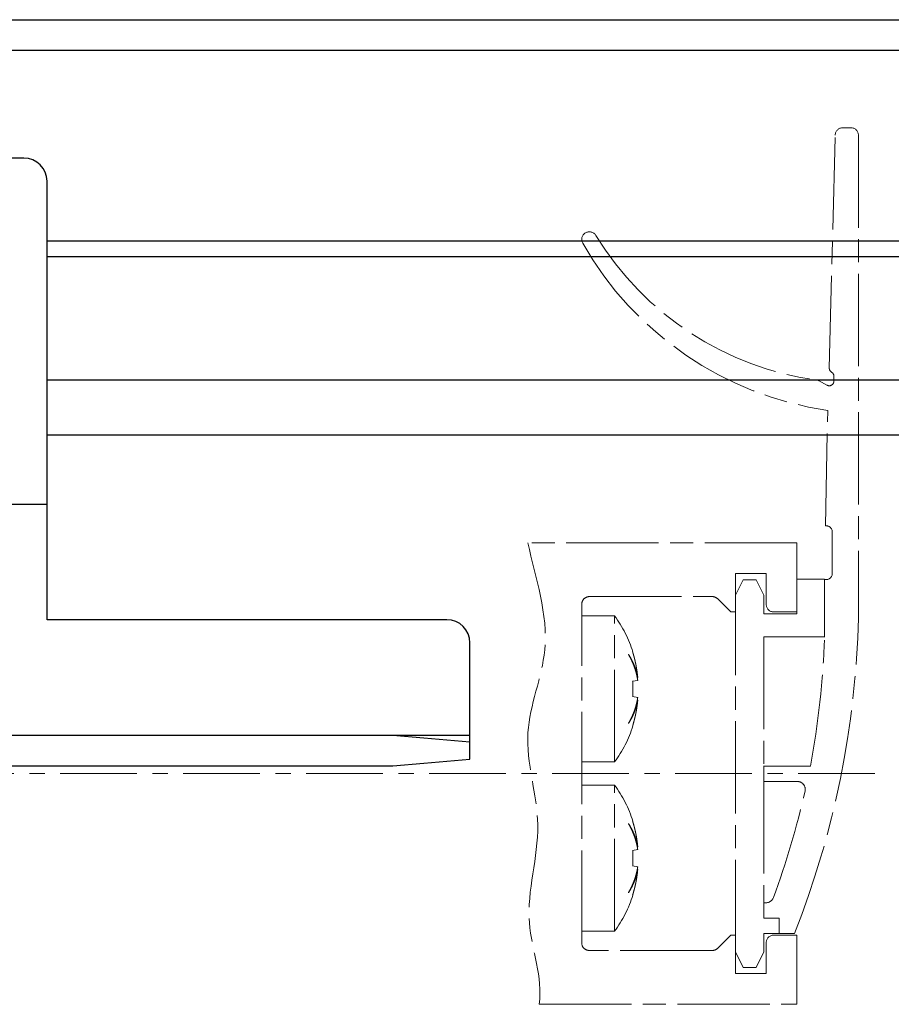
# Model space of a CAD drawing. Units: millimetres. Extents: x 5971 to 7160, y 3376 to 12105.
# Drawn here: x 6947 to 7004, y 8606 to 8670 of the extents above; entities that cross this region are included whole.
import ezdxf

# ---------------------------------------------------------------- set-up
doc = ezdxf.new("R2010")
doc.units = ezdxf.units.MM
for name, pattern in [('BLOCK 257035_Fuehrungswinkel$0$MITTEX2', [4, 2.5, -0.5, 0.5, -0.5]), ('BLOCK offener Flügel$0$AM_ISO08W050x2', [9, 6, -0.75, 1.5, -0.75]), ('BLOCK offener Flügel$0$MITTEX2', [4, 2.5, -0.5, 0.5, -0.5])]:
    doc.linetypes.add(name, pattern=pattern)
for name, color, linetype in [('325413_Bodenschiene', 3, 'Continuous'), ('BLOCK 257035_Fuehrungswinkel$0$257035_Führungswinkel', 8, 'Continuous'), ('BLOCK offener Flügel$0$BLOCK offener Flügel', 1, 'Continuous'), ('Konstruktion', 31, 'Continuous')]:
    doc.layers.add(name, color=color, linetype=linetype)

# ---------------------------------------------------------------- blocks, each defined once
blk = doc.blocks.new('BLOCK 257035_Fuehrungswinkel$0$257035_Fuehrungswinkel_H-o')
at = {"layer": 'BLOCK 257035_Fuehrungswinkel$0$257035_Führungswinkel', "color": 1, "linetype": 'BLOCK 257035_Fuehrungswinkel$0$MITTEX2'}
for p, q in [((-11.49999000000003, -4.097086054036879), (-11.49999000000003, 2.427946054036852)), ((11.49999000000003, -4.097086054036879), (11.49999000000003, 2.427946054036852)), ((0, -35), (0, -28.47496789192633)), ((0, -35), (-6.525032108073674, -35)), ((0, -35), (0, -41.52503210807367)), ((2.602348558866652e-08, -35), (6.52503213409716, -35.00000070471958))]:
    blk.add_line(p, q, dxfattribs=at)
at = {"layer": 'BLOCK 257035_Fuehrungswinkel$0$257035_Führungswinkel'}
for p, q in [((21.5, -2), (-21.5, -2)), ((-33.5, -27.5), (-24.11098581499323, -27.5)), ((-22.00000999999997, -27.5), (33.5, -27.5)), ((-22.67257116808969, -42.5), (56, -42.5)), ((56, -42.5), (61, -42.5)), ((56, -42.5), (58, -42.67498000000001)), ((58, -42.67498000000001), (61, -42.93744000000004))]:
    blk.add_line(p, q, dxfattribs=at)
for points in [[(-23.01329712149015, -44.5), (56, -44.5), (58, -44.32501999999999), (61, -44.06256000000002), (61, -36.5, 0.414213562373095), (59.5, -35), (33.5, -35), (33.5, -6.5, 0.414213562373095), (32, -5), (21.5, -5), (21.5, 0), (-21.5, 0), (-21.5, -5), (-22.00000999999997, -5)], [(-23.55009354803383, -5), (-32, -5, 0.414213562373095), (-33.5, -6.5), (-33.5, -15.97562019997082)]]:
    blk.add_lwpolyline(points, format="xyb", dxfattribs=at)
for points in [[(-33.5, -17.61174728889353), (-33.5, -30)], [(-5.441507144165143, -34.19999999999999), (-0.7999999999999545, -34.19999999999999), (-0.7999999999999545, -29.55849285583486)], [(5.441507144165143, -34.19999999999999), (0.7999999999999545, -34.19999999999999), (0.7999999999999545, -29.55849285583486)], [(-5.441507144165143, -35.80000000000001), (-0.7999999999999545, -35.80000000000001), (-0.7999999999999545, -40.44150714416514)], [(5.441507144165143, -35.80000000000001), (0.7999999999999545, -35.80000000000001), (0.7999999999999545, -40.44150714416514)]]:
    blk.add_lwpolyline(points, dxfattribs=at)
blk.add_circle((0, -35), 5.5, dxfattribs=at)
blk = doc.blocks.new('BLOCK 257035_Fuehrungswinkel$0$257035_Fuehrungswinkel')
at = {"layer": 'BLOCK 257035_Fuehrungswinkel$0$257035_Führungswinkel'}
blk.add_blockref('BLOCK 257035_Fuehrungswinkel$0$257035_Fuehrungswinkel_H-o', (22.00000999999975, 0), dxfattribs=at)
blk = doc.blocks.new('BLOCK 257035_Fuehrungswinkel')
blk.add_blockref('BLOCK 257035_Fuehrungswinkel$0$257035_Fuehrungswinkel', (0, 0))
blk = doc.blocks.new('BLOCK offener Flügel$0$Tuerfl-auf-Pos')
at = {"layer": 'BLOCK offener Flügel$0$BLOCK offener Flügel', "linetype": 'BLOCK offener Flügel$0$AM_ISO08W050x2', "lineweight": 15}
for p, q in [((99.13750000000005, 41.97847), (99.65000000000003, 41.97847)), ((98.25451000000001, 26.35493000000001), (98.63766000000001, 41.49113000000001)), ((100.15, 41.47847), (100.15, 10.11634000000002)), ((98.54999000000001, 25.50347000000001), (98.54999000000001, 25.83027)), ((97.60098000000002, 25.52819000000001), (98.10140000000001, 25.24285999999999)), ((98.44999000000001, 13.00347000000001), (98.44999000000001, 15.70347)), ((97.94999000000001, 12.60347), (98.04999000000001, 12.60347)), ((97.94999000000001, 8.853470000000002), (97.94999000000001, 12.60347)), ((82.14950999999999, 10.24996999999997), (84.28666999999987, 10.24996999999997)), ((84.28666999999987, 0.7500100000000103), (84.28666999999987, 10.24996999999997)), ((85.19836000000001, 7.743979999999972), (85.19836000000001, 7.726719999999979)), ((85.48101, 7.899910000000013), (85.4656499999999, 7.897200000000005)), ((85.79585999999998, 6.05542999999998), (85.4656499999999, 5.997199999999999)), ((85.79585999999998, 6.23916999999998), (85.75186999999997, 6.232189999999981)), ((85.4656499999999, 5.00277999999998), (85.79585999999998, 4.944560000000003)), ((85.75186999999997, 4.767789999999998), (85.79585999999998, 4.760809999999999)), ((85.19836000000001, 3.273260000000001), (85.19836000000001, 3.256010000000011)), ((85.4656499999999, 3.102779999999974), (85.48101, 3.100079999999998)), ((82.14950999999999, 0.7500100000000103), (84.28666999999987, 0.7500100000000103)), ((94, 0.4784600000000268), (97.02995999999999, 0.4784600000000268)), ((94, -0.5215299999999985), (94, 0.4784600000000268)), ((96.18993, -0.5215299999999985), (94, -0.5215299999999985)), ((82.14950999999999, -0.7500099999999961), (84.28666999999987, -0.7500099999999961)), ((84.28666999999987, -10.24998000000001), (84.28666999999987, -0.7500099999999961)), ((85.48101, -3.100089999999987), (85.4656499999999, -3.102799999999995)), ((85.19836000000001, -3.256020000000028), (85.19836000000001, -3.273280000000021)), ((85.79585999999998, -4.94457000000002), (85.4656499999999, -5.002800000000001)), ((85.79585999999998, -4.760810000000014), (85.75186999999997, -4.767799999999987)), ((85.4656499999999, -5.99722000000002), (85.79585999999998, -6.055439999999997)), ((85.75186999999997, -6.232189999999996), (85.79585999999998, -6.239180000000026)), ((85.19836000000001, -7.726739999999999), (85.19836000000001, -7.743989999999989)), ((85.4656499999999, -7.897220000000026), (85.48101, -7.899920000000002)), ((94, -8.396529999999998), (94, -9.396529999999998)), ((94, -8.396529999999998), (94.1516, -8.396529999999998)), ((94, -9.396529999999998), (95, -9.396529999999998)), ((95, -9.396529999999998), (95, -10.39653)), ((82.14950999999999, -10.24998000000001), (84.28666999999987, -10.24998000000001)), ((95, -10.39653), (96, -10.39653))]:
    blk.add_line(p, q, dxfattribs=at)
at = {"layer": 'BLOCK offener Flügel$0$BLOCK offener Flügel', "linetype": 'BLOCK offener Flügel$0$MITTEX2', "lineweight": 15, "ltscale": 2}
blk.add_line((101.2260313248012, 0), (0, 0), dxfattribs=at)
at = {"layer": 'BLOCK offener Flügel$0$BLOCK offener Flügel', "linetype": 'BLOCK offener Flügel$0$AM_ISO08W050x2', "lineweight": 15}
for points in [[(98.05000000000001, 16.10347), (98.01363, 16.10347), (98.14999998892756, 23.60346939104447, -0.2307923250725077), (82.2159578532216, 34.46285459461289, 0.2307923250725077)], [(79.3837824021362, -14.99991499999998), (96.15, -14.99991499999998), (96.15, -10.49991499999998), (94.65, -10.49991499999998, 0.414213562373095), (94.15001000000001, -10.99991499999998), (94.15001000000001, -12.99991499999998), (92.15001000000001, -12.99991499999998), (92.15001000000001, -10.49991499999998), (91.85001, -10.49991499999998), (90.99644453828492, -11.3534704616511, -0.1989108449736261), (90.64289321876163, -11.49991499999998), (82.64968999999999, -11.49991499999999, -0.414213562373095), (82.14950999999999, -10.99991499999999), (82.14950999999999, 10.99991499999999, -0.4144127776680251), (82.64967999999999, 11.50008500000001), (90.64289321876157, 11.50008500000001, -0.1989108449736175), (90.99644453828486, 11.35364046165114), (91.85001, 10.50008500000001), (92.15001000000001, 10.50008500000001), (92.15001000000001, 13.00008500000001), (94.15001000000001, 13.00008500000001), (94.15001000000001, 11.00008500000001, 0.414213562373095), (94.65, 10.50008500000001), (96.15, 10.50008500000001), (96.15, 15.00008500000001), (78.650005, 15.00008500000001)], [(85.79585999999998, 6.23916999999998, 0.003472530697105767), (85.7839329331058, 6.306195178069174, 0.006778484844650232), (85.77711999999988, 6.340399999999995, 0.0001901661462061971), (85.75658190018248, 6.436501858488555, 0.003476736579940964), (85.75541999999987, 6.441749999999992, 0.003491577652389143), (85.74344122095204, 6.492494946121042, 0.003484537740968951), (85.73072999999991, 6.543169999999982, 0.003464499135369676), (85.71727739473954, 6.593807867333453, 0.003440974449729899), (85.70302999999993, 6.644600000000004, 0.003437016022649553), (85.68799606796756, 6.695493358854037, 0.003449596784994111), (85.67231999999993, 6.745989999999985, 0.003439377087890548), (85.65584896278392, 6.796575266623222, 0.003416305621374375), (85.63856999999987, 6.847269999999988, 0.003388841790392304), (85.62047709571107, 6.898077565486346, 0.00340599249963928), (85.60178999999997, 6.948379999999993, 0.003374447768177055), (85.58226684502324, 6.998826609206844, 0.003356775295927743), (85.56195999999991, 7.049269999999986, 0.003330884457382585), (85.54080326565327, 7.099860601136243, 0.003350465747279556), (85.5190999999999, 7.149869999999972, 0.003323384657692298), (85.49651684560786, 7.20006162741447, 0.003312041469459211), (85.47318999999996, 7.250119999999988, 0.003266627881493561), (85.44895129093902, 7.300396616564285, 0.003292395409162862), (85.42424999999994, 7.349960000000017, 0.003235019535471477), (85.40141536691954, 7.394317799261444, 0.002592644937368977), (85.37227999999985, 7.449329999999982, 0.00381659854693465), (85.3706402484022, 7.452332419004961, 0.0001190353170893724), (85.31730999999994, 7.548179999999981, 0.009409003680729685), (85.27075986121235, 7.628213630155187, 0.006379051636110973), (85.19841, 7.744029999999988)], [(85.19841, 7.726700000000001, -0.003102457028995032), (85.24054659085277, 7.652753276094245, -0.006021044680648887), (85.26155999999995, 7.614260000000009, -0.0001470692757887868), (85.31852840962802, 7.506770850313842, -0.003097637925494657), (85.32119999999989, 7.501649999999991, -0.003083556622076286), (85.34979001160264, 7.445157067943001, -0.003117899881703975), (85.37736999999996, 7.388939999999998, -0.003095132038386671), (85.4041670329575, 7.33255771266704, -0.003115628783216555), (85.43008999999998, 7.276219999999974, -0.003093980409878709), (85.4552798188638, 7.219635455168827, -0.00313915369185417), (85.47940999999994, 7.163560000000025, -0.003103805447895825), (85.50280661123998, 7.107263566310394, -0.003123116915058929), (85.52536, 7.051029999999976, -0.003088940450602985), (85.54721810124238, 6.99450742623867, -0.00314392638987212), (85.5679999999999, 6.938710000000022, -0.003103116269389862), (85.58807630683714, 6.8826764110554, -0.003118222363651541), (85.60736, 6.826669999999986, -0.003084908927836084), (85.62596727168238, 6.770368536933347, -0.003148432085386726), (85.6435099999999, 6.714979999999976, -0.003103369137214027), (85.66037399524771, 6.659326374899138, -0.003115791408401635), (85.67647999999988, 6.603690000000007, -0.00306827605701125), (85.69193270358573, 6.547728205735439, -0.003140492989244861), (85.70634999999984, 6.492869999999989, -0.003085490353991351), (85.71863744908637, 6.443629793458967, -0.002495395515071857), (85.73314999999994, 6.382579999999997, -0.003648643494893533), (85.73389284690984, 6.379275099901861, -0.0001135123576013141), (85.75696999999994, 6.272869999999962, -0.009090972982043593), (85.77417845028413, 6.185818066978754, -0.006102846499846908), (85.79585999999998, 6.05542999999998)], [(85.4656499999999, 7.897239999999989, -0.001757942223483761), (85.48753176813807, 7.826070238875218, -0.003469946819623591), (85.49823999999992, 7.789899999999996, -4.842683948940667e-05), (85.52853187154687, 7.684870588225749, -0.001749302569828567), (85.52935999999991, 7.681960000000011, -0.001735045526433305), (85.54439232339382, 7.627692599249713, -0.00173945894359293), (85.55900999999997, 7.573460000000019, -0.001745828754657518), (85.57326706264757, 7.519059019678025, -0.001741357700514216), (85.5871799999999, 7.464419999999969, -0.001751349924297407), (85.60070208730667, 7.409720877236396, -0.001750123316084741), (85.61384999999987, 7.35488999999999, -0.001751736935544892), (85.62658640618702, 7.300085285463865, -0.001741807536850117), (85.6390099999999, 7.244879999999974, -0.001750396531216863), (85.65103878629725, 7.189630315118848, -0.001754910978467259), (85.6626499999999, 7.134439999999991, -0.001761372721382364), (85.67387393770969, 7.079163793492626, -0.001754714861679411), (85.68474999999992, 7.023599999999995, -0.001747867941879232), (85.69522325231628, 6.968032017412042, -0.001747485468828182), (85.70530999999997, 6.912379999999992, -0.001752517736334686), (85.71500622392591, 6.856662852209411, -0.001750975554937514), (85.72431999999984, 6.800829999999998, -0.001760022971783173), (85.7332560045229, 6.744842196272657, -0.001765605751256601), (85.74176999999989, 6.688969999999962, -0.0017507836115689), (85.7489743119645, 6.639351787802298, -0.001390908748424713), (85.75764999999993, 6.576839999999983, -0.002089507764589937), (85.75790392389035, 6.574911903440807, -3.650190401022115e-05), (85.77196999999992, 6.464479999999988, -0.005245324555398129), (85.78251546430403, 6.374079242144035, -0.003521412174960736), (85.79585999999998, 6.23916999999998)], [(85.4656499999999, 5.997210000000003, -0.001034691336533325), (85.46833431405071, 5.952234252839844, -0.002048577968075349), (85.46954999999994, 5.929510000000001, -1.759992790579099e-05), (85.47282906840474, 5.863070238032378, -0.001082595239913475), (85.47287999999983, 5.861989999999999, -0.001071959499726918), (85.474300164351, 5.82883233983739, -0.001039700088492469), (85.47561999999996, 5.794639999999994, -0.001012136480389264), (85.47680286032448, 5.760345419173973, -0.001056612782842935), (85.47779999999992, 5.727489999999996, -0.001047699958427827), (85.4786656643318, 5.69437015965741, -0.001025197988458386), (85.47940999999994, 5.66051999999997, -0.001015284146627727), (85.48001508935926, 5.626728472798277, -0.001040382907644328), (85.48046999999988, 5.593750000000007, -0.001050163284784767), (85.48078942419066, 5.560519914379256, -0.001047050865030522), (85.48096999999987, 5.527189999999997, -0.001019314193367898), (85.48101255689431, 5.494073057776404, -0.001015749624622529), (85.48091999999988, 5.460839999999997, -0.001025915025102164), (85.48068903011483, 5.427212654725736, -0.001061048752608241), (85.4803299999999, 5.394700000000007, -0.001032540396213361), (85.47983355646613, 5.362105044718191, -0.001010151172170035), (85.47918999999993, 5.328790000000005, -0.0009833714685510866), (85.47841534968762, 5.295551982446341, -0.00100739921363929), (85.47752999999992, 5.263110000000019, -0.001037476773535754), (85.476613230873, 5.233898201568081, -0.0008362107568503671), (85.47533999999999, 5.19766000000002, -0.00122355277632054), (85.47531435423662, 5.197006775793852, -1.237938361096125e-05), (85.47261999999992, 5.132450000000013, -0.002989827439664949), (85.47013858156635, 5.0804859847849, -0.001998056531400647), (85.4656499999999, 5.002769999999977)], [(85.79585999999998, 4.94455, -0.003151809649879253), (85.78392867429238, 4.870076716401854, -0.00616467409005426), (85.77711999999988, 4.832119999999982, -0.0001570197497872609), (85.75648100387389, 4.724882363205325, -0.003159635435345692), (85.75541999999987, 4.719560000000008, -0.003173315145512597), (85.74348165015522, 4.663393143775465, -0.003147371654988445), (85.73072999999991, 4.606919999999981, -0.003164105463729442), (85.71723949257057, 4.55049924019022, -0.003165019244247931), (85.7030399999999, 4.494269999999979, -0.00316378112774775), (85.68810434605189, 4.438128789597613, -0.003135191210066364), (85.67231999999993, 4.381669999999964, -0.003135315685610466), (85.65577241214692, 4.325221015668831, -0.003146821240458997), (85.63857999999985, 4.269189999999988, -0.003143630254022192), (85.6206114508393, 4.213153304961452, -0.003118149866209544), (85.60178999999997, 4.156889999999983, -0.003106693377311066), (85.58219566400066, 4.100653262506057, -0.003117005585303249), (85.56196999999989, 4.044850000000004, -0.003111682029693333), (85.54092378079395, 3.988965841028403, -0.003099564453400198), (85.5190999999999, 3.933129999999984, -0.00307532461371234), (85.49646716335383, 3.877268839111821, -0.003080836522189506), (85.47318999999996, 3.82179, -0.003059558322683076), (85.4490853963216, 3.766260503700323, -0.003052934635885928), (85.42424999999994, 3.71091000000002, -0.003040518611732798), (85.40138330699438, 3.661566107283761, -0.002446215931308894), (85.37228999999994, 3.600550000000005, -0.003630093455890477), (85.37074086572375, 3.59740017965305, -0.0001068432276847001), (85.31730999999994, 3.49077999999998, -0.00887856560305999), (85.27087800804634, 3.402139363869537, -0.006009240265466518), (85.19841, 3.273279999999978)], [(85.19841, 3.256049999999995, 0.003023951634916621), (85.23761274952244, 3.317938424823296, 0.005893100428350751), (85.25715999999991, 3.350050000000017, 0.000145610815834498), (85.31090794095871, 3.440794979642305, 0.003045508810577379), (85.3134499999999, 3.445149999999991, 0.003151900170393252), (85.34036843532613, 3.49260775208586, 0.003092238820944208), (85.36719999999994, 3.541319999999963, 0.003176651076953827), (85.39296256200942, 3.58951150804387, 0.003145844036738111), (85.41835999999992, 3.638500000000001, 0.003240915080376241), (85.44276227521186, 3.687077607401989, 0.003194859686449933), (85.46687999999986, 3.736669999999982, 0.003282276700910875), (85.48996355431291, 3.78574213455795, 0.003239699252493013), (85.51269999999991, 3.835760000000001, 0.00334197707425927), (85.53445486735882, 3.885340713367441, 0.00330724545457549), (85.55576999999997, 3.935729999999985, 0.003393919438497588), (85.57612188159692, 3.985698170587057, 0.003354289194946939), (85.59602999999984, 4.036529999999978, 0.003419236977268794), (85.61496680097002, 4.086880001676036, 0.003378032889339586), (85.63343999999998, 4.138100000000016, 0.003471991089925626), (85.65101935761322, 4.189016746440757, 0.003455923762139942), (85.66796999999988, 4.240410000000004, 0.003522837916967606), (85.68400335004003, 4.291403992830055, 0.003471139722115145), (85.69954999999985, 4.343379999999975, 0.003529442792748785), (85.71254565011463, 4.389152077422295, 0.002804412141204215), (85.72816999999989, 4.446960000000026, 0.004307619223035665), (85.72907048300704, 4.450490270666705, 0.0001514840286779956), (85.75377999999992, 4.551099999999998, 0.01062536213572003), (85.77254221526903, 4.635287746312315, 0.007178007810259025), (85.79585999999998, 4.760809999999999)], [(85.79585999999998, 4.760809999999999, -0.001779058233819674), (85.78863964202708, 4.685152383143759, -0.003505838045259063), (85.78456999999995, 4.646799999999992, -4.950849055773013e-05), (85.77204066002378, 4.536222401598934, -0.001775319234022402), (85.77167999999986, 4.533139999999982, -0.001760891029197897), (85.76461802905646, 4.476271846555392, -0.001774160819761506), (85.7572099999999, 4.419879999999985, -0.001758703118424862), (85.74938462584532, 4.363404172047012, -0.001760424902467528), (85.74116999999993, 4.307040000000008, -0.001751318406519055), (85.7325615191603, 4.250746760415495, -0.001755524273906511), (85.72357999999988, 4.194650000000003, -0.001765742441372583), (85.71417499698259, 4.138446691611534, -0.001779964101577759), (85.70444999999987, 4.082760000000015, -0.001759832380511096), (85.69431572476651, 4.027059533615102, -0.001758196715728439), (85.68377999999987, 3.971379999999989, -0.001730366804463135), (85.67284111781419, 3.915699312412471, -0.001744927988766972), (85.66160999999991, 3.86056, -0.001747032434055369), (85.64995234842036, 3.805302703629422, -0.001753121441819963), (85.63794999999985, 3.750319999999967, -0.00174787303959179), (85.62554177732818, 3.69532880094448, -0.001756321119926817), (85.61281, 3.640689999999985, -0.001733691955680015), (85.59967391330702, 3.586044709072667, -0.001740327359393301), (85.58620999999997, 3.531700000000008, -0.001724384036209933), (85.57386694960496, 3.483318217033229, -0.001389904525205842), (85.55817999999991, 3.423389999999991, -0.002077742543979951), (85.55768707763127, 3.421558843805542, -3.59233650928496e-05), (85.52872999999991, 3.315769999999965, -0.005157615499268587), (85.50429718670034, 3.230017579542618, -0.003457284706672012), (85.4656499999999, 3.10273999999999)], [(85.4656499999999, -3.102839999999979, -0.00175493669781718), (85.4875310244106, -3.174008865102223, -0.003463865903931783), (85.49823999999992, -3.21018000000003, -4.834208850329469e-05), (85.52853260479151, -3.31520229337184, -0.001747851871654759), (85.52935999999991, -3.318110000000011, -0.001736802194927975), (85.54438556212153, -3.372347310181794, -0.001739612286356311), (85.55900999999997, -3.426600000000001, -0.001745981893113592), (85.57326706217737, -3.480995983532921, -0.001741510517178695), (85.5871799999999, -3.535630000000019, -0.001751503075406477), (85.60070208991829, -3.59032413398927, -0.001750277227589155), (85.61384999999987, -3.645149999999994, -0.001751890647440278), (85.62658247006584, -3.699932791931133, -0.001740887242990927), (85.6390099999999, -3.755150000000008, -0.001751622741031507), (85.65104606385876, -3.810427530564994, -0.001758234763396666), (85.6626499999999, -3.865580000000016, -0.001762682527463275), (85.67386416804993, -3.920807350532414, -0.001752926033588239), (85.68474999999992, -3.976420000000012, -0.001745638472194522), (85.69523498592571, -4.032046688067567, -0.001749259724902762), (85.70530999999997, -4.087630000000011, -0.00175476179548554), (85.71499835058808, -4.143300426227142, -0.001750283769043318), (85.72431999999984, -4.199180000000034, -0.001757310807793126), (85.7332570428789, -4.255171362619876, -0.001763422461826699), (85.74176999999989, -4.311030000000038, -0.001753275122606349), (85.74897774358374, -4.360665784970479, -0.001393998612908005), (85.75764999999993, -4.423149999999985, -0.002092303754177267), (85.75790382202968, -4.425077406020137, -3.653414514397349e-05), (85.77196999999992, -4.535520000000012, -0.005240174982692569), (85.78251416071436, -4.625910360902708, -0.003517794786023195), (85.79585999999998, -4.760810000000014)], [(85.79585999999998, -4.760810000000014, 0.003470161433830835), (85.7839323871599, -4.69379046583299, 0.006774166822158688), (85.77711999999988, -4.659590000000001, 0.0001900631929950398), (85.75658164230754, -4.563487031684417, 0.003475631278231451), (85.75541999999987, -4.558239999999977, 0.003492682947029317), (85.7434462025667, -4.507515655702264, 0.003482810882449475), (85.73072999999991, -4.456820000000015, 0.003466225990688828), (85.71727419309673, -4.406169376204161, 0.003444412151314979), (85.70302999999993, -4.355389999999993, 0.003440419860563798), (85.6879954022204, -4.304498238305314, 0.003453462745325344), (85.67231999999993, -4.254010000000015, 0.003436073794263778), (85.6558599471125, -4.203464687290762, 0.003408339099306137), (85.63856999999987, -4.152739999999987, 0.003389404112892107), (85.6204488858582, -4.101853035966087, 0.003417245417078062), (85.60178999999997, -4.051630000000038, 0.003380124956876545), (85.58230418193216, -4.001288297350584, 0.003349792318245844), (85.56195999999991, -3.950759999999995, 0.003320937333036102), (85.5407690542961, -3.900090423653637, 0.00335099327149855), (85.5190999999999, -3.85016000000001, 0.003332298464732087), (85.49653077963603, -3.800002013864287, 0.003317088074797048), (85.47318999999996, -3.749920000000024, 0.003262037191158576), (85.4489722472349, -3.699693113614558, 0.003281932218163909), (85.42424999999994, -3.650089999999999, 0.003235585466349118), (85.40137743606829, -3.605658393947124, 0.002600878528004555), (85.37227999999985, -3.550720000000005, 0.003829852785315586), (85.37064240162181, -3.547721947235004, 0.0001192925738345478), (85.31730999999994, -3.451889999999985, 0.009398583667842901), (85.27075619021434, -3.371862237978576, 0.006372415847928495), (85.19841, -3.256060000000012)], [(85.19841, -3.273280000000021, -0.00309778653746703), (85.24054547852961, -3.34723290533293, -0.00601178796683572), (85.26155999999995, -3.385730000000017, -0.0001468332957671336), (85.3185305201605, -3.493223254494296, -0.003095258333055995), (85.32119999999989, -3.498339999999978, -0.00308593625267394), (85.34977002202822, -3.554792766454739, -0.00311586251649512), (85.37736999999996, -3.611049999999999, -0.003097169409714413), (85.40419248494345, -3.667485246442084, -0.003123573263976035), (85.43008999999998, -3.723770000000023, -0.003094187615527546), (85.45524840923053, -3.780288885547634, -0.003131474153092797), (85.47940999999994, -3.836439999999975, -0.003095557366173124), (85.5028360059614, -3.892804839332712, -0.003122936318110715), (85.52536, -3.948959999999992, -0.003096896979253709), (85.54719218002492, -4.005412874037575, -0.003144229994044213), (85.5679999999999, -4.061280000000032, -0.003102812666033996), (85.58809753019159, -4.117372931244972, -0.003124542992662653), (85.60736, -4.173320000000011, -0.003085145549657109), (85.625948989368, -4.229571007284903, -0.003142409164190521), (85.6435099999999, -4.285020000000024, -0.003096716223306221), (85.6603907808726, -4.340726778353201, -0.003115606111684671), (85.67647999999988, -4.396299999999989, -0.003074579939646586), (85.69192147720469, -4.452218390220878, -0.00314203187986033), (85.70634999999984, -4.507120000000008, -0.00308395146326414), (85.71864155961339, -4.556377324248388, -0.002495716257405277), (85.73314999999994, -4.61741, -0.003648322708798378), (85.73389278391323, -4.620714629734721, -0.0001134927870684939), (85.75696999999994, -4.727120000000006, -0.00908899968109244), (85.77417788368149, -4.814167225323672, -0.006101433504642009), (85.79585999999998, -4.944549999999985)], [(85.4656499999999, -5.002780000000023, -0.001034691335476499), (85.46833431405071, -5.04775574715859, -0.00204857796619687), (85.46954999999994, -5.070480000000025, -1.759992850499406e-05), (85.47282905305019, -5.136919450858841, -0.001082278464327109), (85.47287999999983, -5.137999999999998, -0.001072276303665463), (85.47430069920142, -5.171169656128768, -0.001040748867624865), (85.47561999999996, -5.205350000000003, -0.001012294911202021), (85.47680234062398, -5.23963400339926, -0.0010557909262841), (85.47779999999992, -5.272510000000004, -0.001046417553153818), (85.47866604680013, -5.305643175164732, -0.001025061964061943), (85.47940999999994, -5.339470000000027, -0.001016317228926454), (85.48001492119266, -5.373248237061489, -0.001040612613824507), (85.48046999999988, -5.40623999999999, -0.001049933577371548), (85.48078944391264, -5.439473725822609, -0.001047050865245128), (85.48096999999987, -5.472799999999999, -0.001019314193372861), (85.48101255689431, -5.505916942223848, -0.001015749624611811), (85.48091999999988, -5.539149999999999, -0.00102591502549862), (85.4806890301148, -5.572777345274517, -0.001061048753004709), (85.4803299999999, -5.605289999999989, -0.001032540396128743), (85.47983355646619, -5.637884955278423, -0.001010151172288363), (85.47918999999993, -5.671199999999992, -0.0009833714693107819), (85.47841534968774, -5.704438017546636, -0.001007399214850855), (85.47752999999992, -5.736880000000035, -0.00103747676759236), (85.47661323087311, -5.766091798439447, -0.0008362107516783706), (85.47533999999999, -5.802330000000033, -0.00122355279040893), (85.47531435423616, -5.802983224217314, -1.237938354071635e-05), (85.47261999999992, -5.867539999999984, -0.002989827439529518), (85.47013858156635, -5.919504015215352, -0.001998056531295389), (85.4656499999999, -5.99722000000002)], [(85.79585999999998, -6.055439999999997, -0.00315180965066568), (85.78392867429193, -6.129913283600217, -0.006164674091083924), (85.77711999999988, -6.167870000000015, -0.0001570197502741893), (85.75648060489175, -6.275109709855315, -0.003160926104736349), (85.75541999999987, -6.280430000000017, -0.003172024486069108), (85.74348932207863, -6.33656004934528, -0.003141991334719263), (85.73072999999991, -6.393070000000016, -0.003164341908703746), (85.71722772957014, -6.449545211342411, -0.003170808557724004), (85.7030399999999, -6.505730000000021, -0.003168773951455946), (85.68811738025192, -6.561819379383451, -0.003134908264735778), (85.67231999999993, -6.618320000000004, -0.003129960368785431), (85.6557614027547, -6.674804299686002, -0.003145406778307323), (85.63857999999985, -6.730800000000009, -0.003145044720905869), (85.62061566705597, -6.786824091424023, -0.003118149869977763), (85.60178999999997, -6.843099999999986, -0.003106693375427794), (85.58219566400112, -6.899336737493286, -0.00311700558353954), (85.56196999999989, -6.955139999999993, -0.003111682028097747), (85.5409237807944, -7.01102415897094, -0.003099564451886113), (85.5190999999999, -7.066860000000013, -0.003075324616378206), (85.49646716335337, -7.122721160888432, -0.003080836524754338), (85.47318999999996, -7.178199999999997, -0.003059558315956947), (85.4490853963216, -7.233729496301748, -0.003052934629083942), (85.42424999999994, -7.289080000000034, -0.00304051861067968), (85.40138330699483, -7.338423892715582, -0.002446215930458264), (85.37228999999994, -7.399439999999991, -0.003630093670311266), (85.37074086572284, -7.402589820345383, -0.0001068432340282584), (85.31730999999994, -7.509210000000017, -0.008878565603475046), (85.27087800804611, -7.597850636130715, -0.006009240265707079), (85.19841, -7.726710000000018)], [(85.19841, -7.744030000000031, 0.003029603751012174), (85.23761396892041, -7.682141197749388, 0.005904344397239279), (85.25715999999991, -7.650030000000037, 0.0001458893015395862), (85.31090348663292, -7.559283117845553, 0.003045734955511324), (85.3134499999999, -7.554920000000003, 0.003151221938838078), (85.34041508926839, -7.507374940099908, 0.003102213893082616), (85.36719999999994, -7.458739999999999, 0.003176811041432177), (85.39292087067906, -7.41061669982173, 0.003135866905529965), (85.41835999999992, -7.361539999999984, 0.003229687073955973), (85.4428099147517, -7.312864831617844, 0.003196442828898941), (85.46687999999986, -7.263370000000002, 0.003290304125670989), (85.4899207438898, -7.214386026854299, 0.003235448037260953), (85.51269999999991, -7.164270000000009, 0.003336617710304753), (85.53447117639871, -7.114650671827803, 0.003307031681528216), (85.55576999999997, -7.064299999999996, 0.00340267562564958), (85.57613137971657, -7.014306125775875, 0.003365765330763744), (85.59602999999984, -6.96349, 0.003415181217945216), (85.61494194139914, -6.913195111915229, 0.003365352890942483), (85.63343999999998, -6.861899999999984, 0.003461303818031156), (85.6510516498297, -6.810891085624462, 0.003458379644803813), (85.66796999999988, -6.759599999999999, 0.003534591957078238), (85.68397528377704, -6.708694611090323, 0.003470108545619242), (85.69954999999985, -6.656620000000025, 0.003523668524045975), (85.71256024712648, -6.61079449614499, 0.002805677961012961), (85.72816999999989, -6.553039999999974, 0.004311919902449392), (85.72906994774348, -6.549511626477397, 0.0001515361603441815), (85.75377999999992, -6.448889999999999, 0.01061974297303341), (85.77254106417041, -6.364702963098807, 0.007174082786952352), (85.79585999999998, -6.239180000000026)], [(85.79585999999998, -6.239180000000026, -0.001779058233464212), (85.78863964202719, -6.314837616855584, -0.003505838044649295), (85.78456999999995, -6.353189999999977, -4.950849263395597e-05), (85.77204051213585, -6.463768903580785, -0.001776092000114732), (85.77167999999986, -6.466849999999987, -0.001760118339405722), (85.76462285669254, -6.523678559680775, -0.001770906064895696), (85.7572099999999, -6.580110000000012, -0.00175887117485553), (85.74937524582379, -6.636658799106954, -0.001764837490392799), (85.74116999999993, -6.692959999999992, -0.001753390949826672), (85.73257661290518, -6.749150984327571, -0.001751529558772258), (85.72357999999988, -6.805339999999994, -0.001762627436026424), (85.71415487763693, -6.861666520520885, -0.001784346245742063), (85.70444999999987, -6.917239999999985, -0.001763188677047866), (85.69433597986699, -6.972826173710928, -0.001754648693428554), (85.68377999999987, -7.028610000000008, -0.001725548645288306), (85.67282882761538, -7.084355521732505, -0.001743833904693036), (85.66160999999991, -7.13944, -0.001752465528002867), (85.6499547720041, -7.194688780844444, -0.001758022391373199), (85.63794999999985, -7.249680000000033, -0.001747940620743138), (85.62554673184104, -7.304644188403472, -0.001754980722162894), (85.61281, -7.359299999999983, -0.001730063828301862), (85.59966443322492, -7.413982981448498, -0.001739093439340174), (85.58620999999997, -7.468289999999989, -0.001725617959135556), (85.57387195742876, -7.516652651780532, -0.001389904525586208), (85.55817999999991, -7.576600000000006, -0.002077742544190655), (85.55768707763218, -7.578431156191073, -3.592336516388673e-05), (85.52872999999991, -7.684220000000003, -0.005157615497572), (85.50429718670057, -7.769972420457634, -0.003457284705527069), (85.4656499999999, -7.897250000000007)]]:
    blk.add_lwpolyline(points, format="xyb", dxfattribs=at)
blk.add_lwpolyline([(96.15, 12.625), (97.95000000000002, 12.625), (97.95000000000002, 8.875), (94, 8.875), (94, 0.4999900000000252), (94, -0.4999999999999858), (94, -8.374999999999986), (94, -9.396529999999998), (95, -9.396529999999998), (95, -10.39653), (94, -10.39563006970265), (94, -11.59999999999999), (93.5, -12.59999999999999), (92.65, -12.59999999999999), (92.15, -11.59999999999999), (92.15, 11.59999999999999), (92.65, 12.59999999999999), (93.49998000000002, 12.59999999999999), (93.99998000000002, 11.59999999999999), (93.99998000000002, 10.375), (96.15, 10.375)], close=True, dxfattribs=at)
for centre, radius, start, end in [((99.13750000000002, 41.47847), 0.5, 90, 178.5499479999999), ((99.65, 41.47847), 0.5, 0, 90), ((82.65, 34.71075999999998), 0.49984526, 31.38744000000018, 209.7330000000003), ((100.15, 45.38754000000002), 20, 211.3874400000002, 262.3635200000008), ((98.55440999999999, 26.34733000000001), 0.3, 178.5499479999999, 239.9999999999999), ((98.24977000000001, 25.83027), 0.3002246, 0, 58.98946999999911), ((97.45238, 25.26758000000002), 0.3, 60.3088700000002, 82.36352000000072), ((98.25, 25.50347000000001), 0.3, 240.3088700000002, 0), ((98.04999000000001, 15.70347), 0.4, 0, 90), ((98.04999000000001, 13.00347000000001), 0.4, 270, 0), ((77.84946999999991, 5.499990000000004), 8, 17.43894000000083, 36.42357000000005), ((40.16773000000001, 11.57524000000003), 60, 338.5187800000009, 358.6067099999999), ((39.98909, 10.98270000000004), 58, 349.5657100000001, 357.8961499999998), ((77.84946999999991, 5.499990000000004), 8, 323.5764259999988, 342.5430069999997), ((96.18993, -1.021529999999998), 0.5, 347.0606500000006, 90), ((77.84946999999991, -5.500009999999996), 8, 17.43894000000083, 36.42357000000005), ((40.15000000000001, 11.85384000000001), 58, 339.91068, 347.0606500000006), ((77.84946999999991, -5.500009999999996), 8, 323.5764259999988, 342.5430069999997), ((94.1516, -7.896529999999998), 0.5, 270, 339.91068)]:
    blk.add_arc(centre, radius, start, end, dxfattribs=at)
at = {"layer": 'BLOCK offener Flügel$0$BLOCK offener Flügel', "linetype": 'BLOCK offener Flügel$0$AM_ISO08W050x2', "lineweight": 15, "start_tangent": (0.2144611813464604, -0.9767325128690457), "end_tangent": (-0.1481555531696312, -0.9889640701587701)}
blk.add_spline([(78.650005, 15.00008500000001), (79.7478200958235, 8.03141591117111), (78.65570763646292, 2.664930429696653), (79.2927734449903, -3.338256523877021), (78.74671721531001, -9.705273219120727), (79.38378240213626, -14.99991499999999)], degree=3, dxfattribs=at)
blk = doc.blocks.new('BLOCK offener Flügel')
at = {"layer": 'BLOCK offener Flügel$0$BLOCK offener Flügel'}
blk.add_blockref('BLOCK offener Flügel$0$Tuerfl-auf-Pos', (0, 0), dxfattribs=at)

msp = doc.modelspace()

# ---------------------------------------------------------------- linework, layer by layer
at = {"layer": '325413_Bodenschiene'}
for p, q in [((7032.218716335403, 8656.07481223531), (6948.885622514752, 8656.07481223531)), ((7032.218716335403, 8655.07482223531), (6948.885622514752, 8655.07482223531)), ((7032.218716335403, 8647.046532235312), (6948.885622514752, 8647.046532235312)), ((7032.218716335403, 8643.474812235312), (6948.885622514752, 8643.474812235312))]:
    msp.add_line(p, q, dxfattribs=at)
at = {"layer": 'Konstruktion', "color": 3}
for p, q in [((6893.385612514752, 8670.479667835354), (7032.218543522196, 8670.479667835354)), ((7032.218543522196, 8668.479679450324), (6893.385439701546, 8668.47967944435))]:
    msp.add_line(p, q, dxfattribs=at)

# ---------------------------------------------------------------- block references
msp.add_blockref('BLOCK offener Flügel', (6901.509131263034, 8621.481883180346))
msp.add_blockref('BLOCK 257035_Fuehrungswinkel', (6893.385612514752, 8666.479679450324), dxfattribs=at)

doc.saveas('drawing.dxf')
